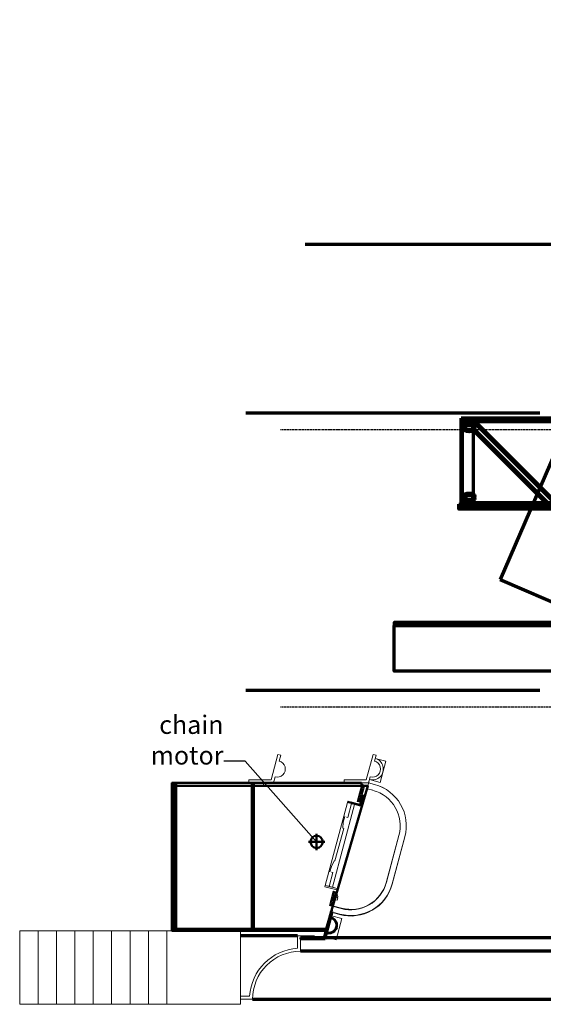
# Model space of a CAD drawing. Extents: x -2161 to 5553, y -1313 to 4828.
# Drawn here: x -500 to -244, y -912 to -429 of the extents above; entities that cross this region are included whole.
import ezdxf

# ---------------------------------------------------------------- set-up
doc = ezdxf.new("R2010")
doc.units = 0
doc.header["$MEASUREMENT"] = 0
doc.linetypes.add('DASHED', pattern=[0.75, 0.5, -0.25])
for name, color, linetype, lineweight in [('7- act 1', 7, 'Continuous', 50), ('7- Act 2-1', 7, 'Continuous', 50), ('7- Act 2-2', 7, 'Continuous', 50), ('7- Act 2-3', 7, 'Continuous', 50), ('7- common', 7, 'Continuous', 50), ('7- common act 2', 7, 'Continuous', 50)]:
    doc.layers.add(name, color=color, linetype=linetype, lineweight=lineweight)
doc.styles.add('Paper Space', font='ARIAL.TTF', dxfattribs={"height": 0.125})
doc.dimstyles.new('Paper Space', dxfattribs={"dimscale": 0, "dimtxt": 0.1875, "dimasz": 0.1875, "dimexe": 0.1875, "dimexo": 0.0625, "dimgap": 0.09375, "dimtad": 0, "dimtih": 1, "dimtoh": 1, "dimdec": 0, "dimzin": 0, "dimdsep": 46, "dimlunit": 4, "dimtxsty": 'Paper Space', "dimblk2": 'OPEN', "dimcen": 0.09375, "dimclrd": 1, "dimclre": 1, "dimclrt": 1, "dimaunit": 1, "dimadec": 0, "dimazin": 0, "dimtfac": 1, "dimtdec": 0, "dimtofl": 0, "dimtmove": 0, "dimatfit": 0, "dimldrblk": 'OPEN', "dimfxl": 0, "dimtolj": 1, "dimtzin": 0, "dimarcsym": 0})
pattern_1 = [(119.985685, (-651.27833, -2540.56086), (-0.324806364, -0.18741885), [])]
pattern_2 = [(111.635693, (-931.7018, -2531.7965), (-1.3943205, -0.55305554), [])]

# ---------------------------------------------------------------- blocks, each defined once
blk = doc.blocks.new('Act I Wagons plan')
at = {"color": 4, "lineweight": 70}
for p, q in [((0, 0), (-298.67, 0)), ((-298.67, 0), (-298.67, -48))]:
    blk.add_line(p, q, dxfattribs=at)
at = {"color": 8, "lineweight": 70}
blk.add_lwpolyline([(-301.95, -49.5), (-316.57, -71.75), (-360.44, 29.81), (-340.02, 38.63)], close=True, dxfattribs=at)
at = {"lineweight": 70}
blk.add_lwpolyline([(-301.95, -49.5), (-300.96, -48), (-338.64, 39.22), (-340.02, 38.63)], close=True, dxfattribs=at)
blk = doc.blocks.new('COLUM')
at = {"lineweight": 50}
for p, q in [((-3.11, 11.59), (-2.38, 11.78)), ((-3.11, 11.59), (0, 0)), ((-2.38, 11.78), (0.58, 0.75)), ((-0.2, 0.75), (14, 0.75)), ((0, 0), (14, 0)), ((14, 0), (14, 0.75))]:
    blk.add_line(p, q, dxfattribs=at)
for radius in [4, 3.75]:
    blk.add_arc((7, 0), radius, 180, 360, dxfattribs=at)
blk = doc.blocks.new('SR tower')
at = {"lineweight": 15}
h = blk.add_hatch(dxfattribs=at)
h.set_pattern_fill('ANSI31', color=252, scale=3, angle=-15.0143, style=0)
h.set_pattern_definition([(29.985685, (-984.1255, -2392.3794), (-0.18741885, 0.324806364), [])])
h.paths.add_polyline_path([(51.25, 96.89), (52.7, 96.5), (54.97, 104.95), (53.52, 105.34)])
h.paths.add_polyline_path([(39.46, 52.95), (40.91, 52.56), (39.03, 45.55), (37.59, 45.94)])
h = blk.add_hatch(dxfattribs=at)
h.set_pattern_fill('ANSI31', color=252, scale=3, angle=-105.0143, style=0)
h.set_pattern_definition(pattern_1)
h.paths.add_polyline_path([(46.65, 97.09), (46.45, 96.37), (48.38, 95.85), (52.25, 94.81), (52.44, 95.54)])
h.paths.add_polyline_path([(52.25, 94.81), (52.97, 94.62), (54.4, 99.93), (53.67, 100.13)])
h = blk.add_hatch(dxfattribs=at)
h.set_pattern_fill('ANSI31', color=252, scale=3, angle=-105.0143, style=0)
h.set_pattern_definition(pattern_1)
h.paths.add_polyline_path([(55.12, 99.74), (54.4, 99.93), (53.75, 97.52), (53.99, 97.45), (54.12, 97.93, 1), (54.31, 98.66), (54.8, 98.53)])
at = {"color": 252, "lineweight": 15}
for p, q in [((58.98, 119.93), (55.65, 107.51)), ((58.98, 119.93), (55.65, 107.51)), ((58.98, 119.93), (55.65, 107.51)), ((60.43, 119.54), (58.98, 119.93)), ((60.44, 119.54), (58.99, 119.93)), ((60.44, 119.54), (58.99, 119.93)), ((60.43, 119.54), (59.65, 116.64)), ((60.44, 119.54), (59.66, 116.64)), ((59.66, 116.64), (60.44, 119.54)), ((60.01, 117.97), (65.2, 116.57)), ((65.2, 116.57), (62.42, 106.19)), ((55.65, 107.51), (44.8, 107.52)), ((44.8, 107.52), (44.8, 106.02)), ((57.58, 108.91), (56.03, 103.12)), ((57.58, 108.91), (56.03, 103.12)), ((56.8, 106.01), (57.58, 108.91)), ((62.42, 106.19), (57.22, 107.58)), ((-39.48, 106.01), (-39.48, 33.53)), ((-36.2, 106.01), (-39.48, 106.01)), ((56.8, 106.01), (2.97, 106.01)), ((56.8, 106.01), (11.8, 106.01)), ((11.8, 104.51), (56.8, 104.51)), ((44.8, 106.02), (56.8, 106.01)), ((56.03, 103.12), (58.92, 102.34)), ((56.03, 103.12), (58.92, 102.34)), ((56.8, 106.01), (59.7, 105.24)), ((56.8, 106.01), (59.7, 105.24)), ((56.8, 106.01), (59.7, 105.24)), ((56.8, 106.01), (59.7, 105.24)), ((35.57, 55.8), (46.45, 96.37)), ((39.1, 54.95), (49.93, 95.34)), ((44.41, 86.82), (45.12, 89.48)), ((44.23, 83.76), (44.6, 83.66)), ((65.43, 57.11), (71.65, 80.29)), ((65.51, 57.38), (71.65, 80.29)), ((68.33, 56.33), (74.54, 79.51)), ((68.4, 56.61), (74.55, 79.52)), ((39.96, 67.82), (40.32, 67.73)), ((38.58, 65.09), (37.87, 62.43)), ((38.26, 42.66), (39.03, 45.55)), ((38.34, 42.93), (39.11, 45.82)), ((39.03, 45.55), (43.38, 44.39)), ((39.11, 45.82), (43.46, 44.66)), ((38.56, 40.89), (43.75, 39.5)), ((39.71, 42.27), (42.6, 41.49)), ((39.79, 42.54), (42.68, 41.76)), ((43.75, 39.5), (40.97, 29.12)), ((31.15, 33.53), (-114, 33.53)), ((-114, -2.47), (-114, 33.53)), ((-105, -2.47), (-105, 33.53)), ((-96, -2.47), (-96, 33.53)), ((-87, -2.47), (-87, 33.53)), ((-78, -2.47), (-78, 33.53)), ((-69, -2.47), (-69, 33.53)), ((-60, -2.47), (-60, 33.53)), ((-51, -2.47), (-51, 33.53)), ((-42, -2.47), (-42, 33.53)), ((-16.22, 33.53), (35.82, 33.53)), ((-6, 33.53), (-6, -2.47)), ((22, 24.95), (22, 31)), ((22, 31), (30.35, 31)), ((31.5, 29.5), (23.5, 29.5)), ((23.5, 29.5), (23.5, 23.5)), ((40.97, 29.12), (35.78, 30.51)), ((-6, 0), (-6, 1.5)), ((-6, 1.5), (-1.45, 1.5)), ((0, 0), (-6, 0)), ((-6, -2.47), (-114, -2.47))]:
    blk.add_line(p, q, dxfattribs=at)
at = {"color": 252, "linetype": 'Continuous', "lineweight": 15}
for p, q in [((46.45, 96.37), (46.65, 97.09)), ((46.65, 97.09), (52.44, 95.54)), ((51.25, 96.89), (52.7, 96.5)), ((52.25, 94.81), (46.45, 96.37)), ((52.25, 94.81), (47.53, 96.08)), ((44.41, 86.82), (44.23, 83.76)), ((46.57, 89.09), (45.94, 89.26)), ((44.6, 83.66), (40.32, 67.73)), ((44.23, 83.76), (44.36, 83.73)), ((38.58, 65.09), (39.96, 67.82)), ((39.96, 67.82), (40.08, 67.79)), ((39.32, 62.04), (38.68, 62.21)), ((35.57, 55.8), (35.38, 55.08)), ((35.38, 55.08), (41.17, 53.52)), ((41.37, 54.25), (35.57, 55.8)), ((41.37, 54.25), (36.65, 55.51)), ((39.46, 52.95), (40.91, 52.56))]:
    blk.add_line(p, q, dxfattribs=at)
for p, q in [((31.36, 73.06), (31.36, 81.06)), ((27.36, 77.06), (35.36, 77.06))]:
    blk.add_line(p, q)
at = {"lineweight": 50}
for p, q in [((-39.48, 34.53), (35.81, 34.53)), ((35.81, 34.53), (35.81, 33.53)), ((35.81, 33.53), (-39.48, 33.53)), ((-39.48, 33.53), (-39.48, 33.53)), ((-16.22, 33.53), (35.82, 33.53)), ((35.81, 33.53), (35.81, 33.53))]:
    blk.add_line(p, q, dxfattribs=at)
at = {"lineweight": 70}
blk.add_line((22, 31), (-6, 31), dxfattribs=at)
at = {"color": 252, "lineweight": 15}
for points in [[(13.84, 119.54), (12.39, 119.93), (9.06, 107.51), (-1.79, 107.52), (-1.79, 106.02), (10.21, 106.01), (10.99, 108.91, 1), (13.06, 116.64)], [(60.43, 119.54), (58.98, 119.93), (55.65, 107.51), (44.8, 107.51), (44.8, 106.01), (56.8, 106.01), (57.58, 108.91, 1), (59.65, 116.64)]]:
    blk.add_lwpolyline(points, format="xyb", close=True, dxfattribs=at)
at = {"lineweight": 50}
for points in [[(53.3, 104.51), (-39.48, 104.51), (-39.48, 106.01), (53.3, 106.01)], [(-38.48, 106.01), (-38.48, 33.53), (-37.48, 33.53), (-37.48, 106.01)], [(-0.36, 106.01), (-0.36, 33.53), (0.64, 33.53), (0.64, 106.01)], [(35.81, 33.53), (-39.48, 33.53), (-39.48, 34.53), (35.81, 34.53)]]:
    blk.add_lwpolyline(points, close=True, dxfattribs=at)
at = {"color": 3, "lineweight": 50, "flags": 128}
blk.add_lwpolyline([(-39.48, 34.53), (-39.48, 104.51), (56.4, 104.51), (36.08, 34.53), (-39.48, 34.53)], dxfattribs=at)
at = {"color": 252, "lineweight": 15}
for points in [[(52.7, 96.5), (51.25, 96.89), (53.52, 105.34), (54.97, 104.95)], [(39.46, 52.95), (40.91, 52.56), (39.03, 45.55), (37.59, 45.94)]]:
    blk.add_lwpolyline(points, close=True, dxfattribs=at)
at = {"color": 252, "linetype": 'Continuous', "lineweight": 15}
blk.add_lwpolyline([(52.44, 95.54), (53.67, 100.13), (54.4, 99.93), (52.97, 94.62), (52.25, 94.81)], dxfattribs=at)
at = {"color": 252, "lineweight": 15, "flags": 128}
for points in [[(52.25, 94.81), (52.49, 94.75), (52.49, 94.75), (52.97, 94.62), (53.75, 97.52), (53.99, 97.45), (54.12, 97.93, 1), (54.31, 98.66), (54.8, 98.53), (55.12, 99.74), (53.67, 100.13)], [(41.37, 54.25), (41.61, 54.18), (41.61, 54.18), (42.09, 54.05), (41.31, 51.15), (41.55, 51.09), (41.42, 50.61, -1), (41.23, 49.88), (41.71, 49.75), (41.39, 48.55), (39.94, 48.93)]]:
    blk.add_lwpolyline(points, format="xyb", close=True, dxfattribs=at)
at = {"color": 252, "lineweight": 15}
blk.add_lwpolyline([(39.32, 62.04), (37.5, 55.28), (35.57, 55.8), (46.45, 96.37), (48.38, 95.85), (46.57, 89.09)], dxfattribs=at)
blk.add_circle((31.36, 77.06), 3)
for centre, radius, start, end in [((58.62, 112.78), 5.37, 254.9857, 74.9857), ((58.62, 112.78), 4, 254.9857, 74.9857), ((46.45, 96.37), 42.05, 167.6876, 168.8271), ((54.26, 84.95), 18, 344.9924, 74.9924), ((54.26, 84.95), 18, 344.9857, 74.9857), ((54.26, 84.95), 21, 344.9924, 74.9924), ((54.26, 84.95), 21, 344.9857, 74.9857), ((48.04, 61.77), 21, 254.9857, 344.9857), ((48.12, 62.04), 21, 254.9924, 344.9924), ((48.04, 61.77), 18, 254.9857, 344.9857), ((48.12, 62.04), 18, 254.9924, 344.9924), ((23.5, 0), 25, 93.4331, 176.5535), ((23.5, 0), 23.5, 89.9933, 179.9933)]:
    blk.add_arc(centre, radius, start, end, dxfattribs=at)
at = {"rotation": 74.98568451835528}
blk.add_blockref('COLUM', (35.5, 29.5), dxfattribs=at)
blk = doc.blocks.new('_OPEN')
at = {"color": 0, "linetype": 'ByBlock'}
for p, q in [((-1, 0.2), (0, 0)), ((0, 0), (-1, -0.2)), ((0, 0), (-1, 0))]:
    blk.add_line(p, q, dxfattribs=at)
blk = doc.blocks.new('USR rock')
at = {"lineweight": 70}
for p, q in [((186.67, 43.5), (1.12, 43.5)), ((102.03, 43.5), (100.53, 43.5)), ((186.17, 42.75), (1.87, 42.75)), ((0, 1.5), (204.07, 1.5)), ((1.87, 2.25), (202.94, 2.25))]:
    blk.add_line(p, q, dxfattribs=at)
at = {"color": 7, "lineweight": 70}
for p, q in [((1.12, 1.5), (1.12, 43.5)), ((1.87, 1.5), (1.87, 43.5)), ((7.12, 1.5), (7.12, 43.5)), ((197.57, 1.5), (180.18, 43.5)), ((203.25, 1.5), (185.86, 43.5)), ((204.07, 1.5), (186.67, 43.5)), ((7.12, 42.75), (47.62, 2.25)), ((99.03, 42.75), (99.03, 2.25)), ((105.03, 42.75), (105.03, 2.25)), ((180.49, 42.75), (139.99, 2.25)), ((181.73, 39.75), (144.23, 2.25)), ((7.12, 38.51), (43.38, 2.25))]:
    blk.add_line(p, q, dxfattribs=at)
at = {"color": 4, "lineweight": 70}
blk.add_lwpolyline([(0, 1.5), (204.07, 1.5), (204.07, 0), (0, 0)], close=True, dxfattribs=at)
at = {"color": 7, "lineweight": 70}
for centre in [(5.05, 39.57), (102.1, 39.57), (184.93, 39.57), (5.08, 5.31), (102.1, 5.31), (198.57, 5.31)]:
    blk.add_ellipse(centre, major_axis=(-2.76, 0), ratio=0.571429, dxfattribs=at)
blk = doc.blocks.new('act 21 sm')
at = {"layer": '7- Act 2-1', "lineweight": 70}
h = blk.add_hatch(dxfattribs=at)
h.set_pattern_fill('ANSI31', color=8, scale=12, angle=66.6357, style=0)
h.set_pattern_definition([(111.635693, (-895.6472, -2448.3366), (-1.3943205, -0.55305554), [])])
h.paths.add_polyline_path([(172.4, 199.1), (166.28, 184.94), (172.71, 182.16), (173.65, 184.35), (174.3, 185.84), (173.84, 186.04), (173.38, 186.23), (173.78, 187.15), (173.97, 187.61), (175.73, 191.68), (175.93, 192.13), (176.32, 193.05), (176.78, 192.85), (177.24, 192.66), (177.89, 194.15), (178.83, 196.33)])
h = blk.add_hatch(dxfattribs=at)
h.set_pattern_fill('ANSI31', color=8, scale=12, angle=66.6357, style=0)
h.set_pattern_definition(pattern_2)
h.paths.add_polyline_path([(136.35, 115.64), (130.23, 101.48), (136.66, 98.7), (137.6, 100.89), (138.24, 102.38), (137.78, 102.58), (137.32, 102.77), (137.72, 103.69), (137.92, 104.15), (139.68, 108.22), (139.87, 108.67), (140.27, 109.59), (140.73, 109.39), (141.19, 109.2), (141.83, 110.69), (142.77, 112.87)])
h = blk.add_hatch(dxfattribs=at)
h.set_pattern_fill('ANSI31', color=8, scale=12, angle=66.6357, style=0)
h.set_pattern_definition(pattern_2)
h.paths.add_polyline_path([(85.17, 22.25), (85.17, 15.25), (87.55, 15.25), (89.17, 15.25), (89.17, 15.75), (89.17, 16.25), (90.17, 16.25), (90.67, 16.25), (95.1, 16.25), (95.6, 16.25), (96.6, 16.25), (96.6, 15.75), (96.6, 15.25), (98.23, 15.25), (100.6, 15.25), (96, 22.25)])
h.paths.add_polyline_path([(100.29, 32.18), (96, 22.25), (100.6, 15.25), (101.54, 17.43), (102.19, 18.92), (101.73, 19.12), (101.27, 19.31), (101.67, 20.23), (101.86, 20.69), (103.62, 24.76), (103.82, 25.22), (104.22, 26.13), (104.67, 25.93), (105.13, 25.74), (105.78, 27.23), (106.72, 29.41)])
at = {"layer": '7- Act 2-1', "color": 4, "lineweight": 70}
for p, q in [((123.9, 211.65), (51.86, 44.88)), ((169.36, 192.06), (123.9, 211.65)), ((163.41, 178.3), (174.34, 203.6)), ((187.65, 173.89), (174.34, 203.6)), ((160.32, 174.92), (167.97, 192.62)), ((173.97, 187.61), (175.73, 191.68)), ((122.33, 22.67), (187.65, 173.89)), ((139.56, 126.85), (131.91, 109.16)), ((124.27, 91.46), (131.91, 109.16)), ((137.92, 104.15), (139.68, 108.22)), ((51.86, 44.88), (95.92, 25.85)), ((103.5, 43.39), (95.86, 25.7)), ((95.01, 23.75), (95.86, 25.7)), ((101.86, 20.69), (103.62, 24.76)), ((90.67, 16.25), (95.1, 16.25))]:
    blk.add_line(p, q, dxfattribs=at)
at = {"layer": '7- Act 2-1', "linetype": 'Continuous'}
for p, q in [((176.39, 191.94), (176.78, 192.85)), ((176.39, 191.94), (176.78, 192.85)), ((176.39, 191.94), (176.44, 191.91)), ((176.39, 191.94), (176.44, 191.91)), ((176.44, 191.91), (176.47, 191.97)), ((176.44, 191.91), (176.47, 191.97)), ((176.78, 192.85), (177.24, 192.66)), ((176.78, 192.85), (177.24, 192.66)), ((177.12, 192.37), (177.06, 192.39)), ((177.12, 192.37), (177.06, 192.39)), ((177.24, 192.66), (177.12, 192.37)), ((177.24, 192.66), (177.12, 192.37)), ((174.23, 186.95), (173.84, 186.04)), ((174.23, 186.95), (173.84, 186.04)), ((173.84, 186.04), (174.3, 185.84)), ((173.84, 186.04), (174.3, 185.84)), ((174.23, 186.95), (174.29, 186.93)), ((174.23, 186.95), (174.29, 186.93)), ((174.29, 186.93), (174.27, 186.87)), ((174.29, 186.93), (174.27, 186.87)), ((174.3, 185.84), (174.42, 186.12)), ((174.3, 185.84), (174.42, 186.12)), ((174.42, 186.12), (174.36, 186.15)), ((174.42, 186.12), (174.36, 186.15)), ((140.33, 108.48), (140.73, 109.39)), ((140.33, 108.48), (140.73, 109.39)), ((140.33, 108.48), (140.39, 108.45)), ((140.33, 108.48), (140.39, 108.45)), ((140.39, 108.45), (140.41, 108.51)), ((140.39, 108.45), (140.41, 108.51)), ((140.73, 109.39), (141.19, 109.2)), ((140.73, 109.39), (141.19, 109.2)), ((141.06, 108.91), (141.01, 108.93)), ((141.06, 108.91), (141.01, 108.93)), ((141.19, 109.2), (141.06, 108.91)), ((141.19, 109.2), (141.06, 108.91)), ((138.18, 103.49), (137.78, 102.58)), ((138.18, 103.49), (137.78, 102.58)), ((137.78, 102.58), (138.24, 102.38)), ((137.78, 102.58), (138.24, 102.38)), ((138.18, 103.49), (138.24, 103.47)), ((138.18, 103.49), (138.24, 103.47)), ((138.24, 103.47), (138.21, 103.41)), ((138.24, 103.47), (138.21, 103.41)), ((138.24, 102.38), (138.37, 102.66)), ((138.24, 102.38), (138.37, 102.66)), ((138.37, 102.66), (138.31, 102.69)), ((138.37, 102.66), (138.31, 102.69)), ((104.28, 25.02), (104.67, 25.93)), ((104.28, 25.02), (104.67, 25.93)), ((104.28, 25.02), (104.34, 24.99)), ((104.28, 25.02), (104.34, 24.99)), ((104.34, 24.99), (104.36, 25.05)), ((104.34, 24.99), (104.36, 25.05)), ((104.67, 25.93), (105.13, 25.74)), ((104.67, 25.93), (105.13, 25.74)), ((105.01, 25.45), (104.95, 25.47)), ((105.01, 25.45), (104.95, 25.47)), ((105.13, 25.74), (105.01, 25.45)), ((105.13, 25.74), (105.01, 25.45)), ((102.13, 20.03), (101.73, 19.12)), ((102.13, 20.03), (101.73, 19.12)), ((102.13, 20.03), (102.18, 20.01)), ((102.13, 20.03), (102.18, 20.01)), ((102.18, 20.01), (102.16, 19.95)), ((102.18, 20.01), (102.16, 19.95)), ((90.17, 15.75), (89.17, 15.75)), ((89.17, 15.75), (89.17, 15.25)), ((90.17, 15.75), (89.17, 15.75)), ((89.17, 15.75), (89.17, 15.25)), ((89.17, 15.25), (89.49, 15.25)), ((89.17, 15.25), (89.49, 15.25)), ((89.49, 15.25), (89.49, 15.31)), ((89.49, 15.25), (89.49, 15.31)), ((90.17, 15.68), (90.11, 15.68)), ((90.17, 15.68), (90.11, 15.68)), ((90.17, 15.75), (90.17, 15.68)), ((90.17, 15.75), (90.17, 15.68)), ((95.6, 15.75), (95.6, 15.68)), ((95.6, 15.75), (96.6, 15.75)), ((95.6, 15.75), (95.6, 15.68)), ((95.6, 15.75), (96.6, 15.75)), ((95.6, 15.68), (95.66, 15.68)), ((95.6, 15.68), (95.66, 15.68)), ((96.29, 15.25), (96.29, 15.31)), ((96.29, 15.25), (96.29, 15.31)), ((96.6, 15.25), (96.29, 15.25)), ((96.6, 15.25), (96.29, 15.25)), ((96.6, 15.75), (96.6, 15.25)), ((96.6, 15.75), (96.6, 15.25)), ((101.73, 19.12), (102.19, 18.92)), ((101.73, 19.12), (102.19, 18.92)), ((102.19, 18.92), (102.31, 19.2)), ((102.19, 18.92), (102.31, 19.2)), ((102.31, 19.2), (102.25, 19.23)), ((102.31, 19.2), (102.25, 19.23))]:
    blk.add_line(p, q, dxfattribs=at)
at = {"layer": '7- Act 2-1', "color": 8, "lineweight": 70}
for points in [[(186.83, 176.42), (110.62, 0), (96, 22.25), (175.27, 205.75)], [(186.83, 176.42), (175.24, 205.66)]]:
    blk.add_lwpolyline(points, dxfattribs=at)
at = {"layer": '7- Act 2-1', "color": 1, "lineweight": 70, "flags": 128}
for points in [[(175.27, 205.75), (188.34, 200.1), (184.53, 191.28)], [(180.3, 181.47), (188.34, 200.1), (175.27, 205.75)], [(184.53, 191.28), (176.48, 172.65), (163.41, 178.3)], [(163.41, 178.3), (176.48, 172.65), (180.3, 181.47)], [(139.22, 122.29), (152.29, 116.64), (148.48, 107.82)], [(144.24, 98.01), (152.29, 116.64), (139.22, 122.29)], [(148.48, 107.82), (140.43, 89.19), (127.36, 94.84)], [(127.36, 94.84), (140.43, 89.19), (144.24, 98.01)], [(108.19, 14.55), (116.24, 33.18), (103.16, 38.83)], [(105.36, 8.01), (77.93, 8.01), (77.93, 22.25)], [(105.36, 8.01), (108.19, 14.55)]]:
    blk.add_lwpolyline(points, dxfattribs=at)
at = {"layer": '7- Act 2-1', "color": 2, "lineweight": 70}
for points in [[(165.49, 183.1), (173.2, 200.94), (181.46, 197.37), (173.75, 179.54)], [(129.44, 99.64), (137.14, 117.48), (145.4, 113.91), (137.7, 96.08)]]:
    blk.add_lwpolyline(points, close=True, dxfattribs=at)
at = {"layer": '7- Act 2-1', "color": 4, "lineweight": 70, "flags": 128}
for points in [[(173.65, 184.35), (172.71, 182.16), (166.28, 184.94), (172.4, 199.1), (178.83, 196.33), (177.89, 194.15)], [(177.89, 194.15), (178.83, 196.33), (172.4, 199.1), (166.28, 184.94), (172.71, 182.16), (173.65, 184.35)], [(137.6, 100.89), (136.66, 98.7), (130.23, 101.48), (136.35, 115.64), (142.77, 112.87), (141.83, 110.69)], [(141.83, 110.69), (142.77, 112.87), (136.35, 115.64), (130.23, 101.48), (136.66, 98.7), (137.6, 100.89)], [(141.55, 104.99), (143.67, 109.89)], [(103.16, 38.83), (116.24, 33.18), (112.42, 24.36)], [(101.54, 17.43), (100.6, 15.25), (96, 22.25), (100.29, 32.18), (106.72, 29.41), (105.78, 27.23)], [(105.78, 27.23), (106.72, 29.41), (100.29, 32.18), (96, 22.25), (100.6, 15.25), (101.54, 17.43)], [(112.42, 24.36), (105.36, 8.01)], [(87.55, 15.25), (85.17, 15.25), (85.17, 22.25), (96, 22.25), (100.6, 15.25), (98.23, 15.25)], [(98.23, 15.25), (100.6, 15.25), (96, 22.25), (85.17, 22.25), (85.17, 15.25), (87.55, 15.25)]]:
    blk.add_lwpolyline(points, dxfattribs=at)
at = {"layer": '7- Act 2-1', "linetype": 'Continuous'}
for points in [[(175.93, 192.13), (176.39, 191.94), (176.78, 192.85), (176.32, 193.05)], [(175.93, 192.13), (176.39, 191.94), (176.78, 192.85), (176.32, 193.05)], [(173.78, 187.15), (174.23, 186.95), (173.84, 186.04), (173.38, 186.23)], [(173.78, 187.15), (174.23, 186.95), (173.84, 186.04), (173.38, 186.23)], [(139.87, 108.67), (140.33, 108.48), (140.73, 109.39), (140.27, 109.59)], [(139.87, 108.67), (140.33, 108.48), (140.73, 109.39), (140.27, 109.59)], [(137.72, 103.69), (138.18, 103.49), (137.78, 102.58), (137.32, 102.77)], [(137.72, 103.69), (138.18, 103.49), (137.78, 102.58), (137.32, 102.77)], [(103.82, 25.22), (104.28, 25.02), (104.67, 25.93), (104.22, 26.13)], [(103.82, 25.22), (104.28, 25.02), (104.67, 25.93), (104.22, 26.13)], [(101.67, 20.23), (102.13, 20.03), (101.73, 19.12), (101.27, 19.31)], [(101.67, 20.23), (102.13, 20.03), (101.73, 19.12), (101.27, 19.31)], [(90.17, 16.25), (90.17, 15.75), (89.17, 15.75), (89.17, 16.25)], [(90.17, 16.25), (90.17, 15.75), (89.17, 15.75), (89.17, 16.25)], [(95.6, 16.25), (95.6, 15.75), (96.6, 15.75), (96.6, 16.25)], [(95.6, 16.25), (95.6, 15.75), (96.6, 15.75), (96.6, 16.25)]]:
    blk.add_lwpolyline(points, close=True, dxfattribs=at)
at = {"layer": '7- Act 2-1', "color": 4, "lineweight": 70}
blk.add_lwpolyline([(167.97, 192.62), (95.01, 23.75)], dxfattribs=at)
blk.add_lwpolyline([(105.56, 21.68), (111.07, 19.3, 0.414214), (122.9, 24), (187.65, 173.89)], format="xyb", dxfattribs=at)
at = {"layer": '7- Act 2-1', "color": 2, "lineweight": 70, "flags": 128}
for points in [[(107.61, 26.44), (109.35, 30.45), (101.09, 34.02), (96, 22.25), (101.92, 13.25), (107.61, 26.44)], [(98.23, 13.25), (101.92, 13.25), (96, 22.25), (83.17, 22.25), (83.17, 13.25), (98.23, 13.25)]]:
    blk.add_lwpolyline(points, dxfattribs=at)
at = {"layer": '7- Act 2-1', "lineweight": 70}
blk.add_lwpolyline([(96, 22.25), (95.01, 23.75), (0, 23.75), (0, 22.25)], close=True, dxfattribs=at)
at = {"layer": '7- Act 2-1', "color": 8, "lineweight": 70}
blk.add_lwpolyline([(96, 22.25), (110.62, 0), (0, 0), (0, 22.25)], close=True, dxfattribs=at)
at = {"layer": '7- Act 2-1', "linetype": 'Continuous'}
for centre, radius, start, end in [((176.56, 192.13), 0.185, 241.891, 295.476), ((176.56, 192.13), 0.185, 241.891, 295.476), ((176.13, 192.9), 1.06, 298.6777, 331.752), ((176.13, 192.9), 1.06, 298.6777, 331.752), ((174.21, 186.7), 0.185, 17.7954, 71.3804), ((174.21, 186.7), 0.185, 17.7954, 71.3804), ((173.36, 186.48), 1.06, 341.5194, 14.5937), ((173.36, 186.48), 1.06, 341.5194, 14.5937), ((140.5, 108.67), 0.185, 241.891, 295.476), ((140.5, 108.67), 0.185, 241.891, 295.476), ((140.07, 109.44), 1.06, 298.6777, 331.752), ((140.07, 109.44), 1.06, 298.6777, 331.752), ((138.15, 103.24), 0.185, 17.7954, 71.3804), ((138.15, 103.24), 0.185, 17.7954, 71.3804), ((137.3, 103.03), 1.06, 341.5194, 14.5937), ((137.3, 103.03), 1.06, 341.5194, 14.5937), ((104.45, 25.21), 0.185, 241.891, 295.476), ((104.45, 25.21), 0.185, 241.891, 295.476), ((104.02, 25.98), 1.06, 298.6777, 331.752), ((104.02, 25.98), 1.06, 298.6777, 331.752), ((102.1, 19.78), 0.185, 17.7954, 71.3804), ((102.1, 19.78), 0.185, 17.7954, 71.3804), ((101.25, 19.57), 1.06, 341.5194, 14.5937), ((101.25, 19.57), 1.06, 341.5194, 14.5937), ((89.39, 16.37), 1.06, 274.8837, 307.958), ((89.39, 16.37), 1.06, 274.8837, 307.958), ((89.93, 15.67), 0.185, 311.1597, 4.7447), ((89.93, 15.67), 0.185, 311.1597, 4.7447), ((95.85, 15.67), 0.185, 175.2553, 228.8403), ((95.85, 15.67), 0.185, 175.2553, 228.8403), ((96.38, 16.37), 1.06, 232.042, 265.1163), ((96.38, 16.37), 1.06, 232.042, 265.1163)]:
    blk.add_arc(centre, radius, start, end, dxfattribs=at)

msp = doc.modelspace()

# ---------------------------------------------------------------- linework, layer by layer
at = {"layer": '7- common', "color": 8, "lineweight": 70}
for p, q in [((-362.54, -878.86), (319.81, -878.86)), ((319.81, -885.61), (-362.54, -885.61)), ((-386.04, -909.11), (343.31, -909.11))]:
    msp.add_line(p, q, dxfattribs=at)
at = {"layer": '7- common act 2', "lineweight": 70}
for p, q in [((-360.34, -539.32), (359.66, -539.32)), ((-245.37, -621.95), (-389.37, -621.95)), ((-245.37, -757.95), (-389.37, -757.95))]:
    msp.add_line(p, q, dxfattribs=at)
at = {"layer": '7- common act 2', "color": 8, "linetype": 'DASHED', "lineweight": 30}
for p, q in [((-372.31, -629.95), (347.69, -629.95)), ((-372.31, -765.95), (347.69, -765.95))]:
    msp.add_line(p, q, dxfattribs=at)

# ---------------------------------------------------------------- block references
at = {"layer": '7- act 1', "color": 4, "lineweight": 70, "rotation": 66.63569307387881}
msp.add_blockref('Act I Wagons plan', (-146.44, -429.29), dxfattribs=at)
at = {"layer": '7- Act 2-1', "lineweight": 70}
msp.add_blockref('act 21 sm', (-316.75, -748.35), dxfattribs=at)
at = {"layer": '7- Act 2-2'}
msp.add_blockref('USR rock', (-285.08, -668.02), dxfattribs=at)
at = {"layer": '7- Act 2-3'}
msp.add_blockref('USR rock', (-285.08, -669.08), dxfattribs=at)
at = {"layer": '7- common', "lineweight": 70}
msp.add_blockref('SR tower', (-386.04, -909.11), dxfattribs=at)

# ---------------------------------------------------------------- texts
at = {"layer": '7- common', "color": 1, "lineweight": 70, "insert": (-400.28, -796.94), "char_height": 9, "width": 6.291, "attachment_point": 9, "style": 'Paper Space'}
msp.add_mtext('chain motor', dxfattribs=at)

# ---------------------------------------------------------------- leaders
at = {"layer": '7- common', "lineweight": 70, "annotation_type": 0, "has_hookline": 1, "hookline_direction": 1, "text_width": 31.48}
msp.add_leader([(-354.68, -832.05), (-389.63, -792.44), (-400.19, -792.44)], dimstyle='Paper Space', override={"dimscale": 1}, dxfattribs=at)

doc.saveas('drawing.dxf')
